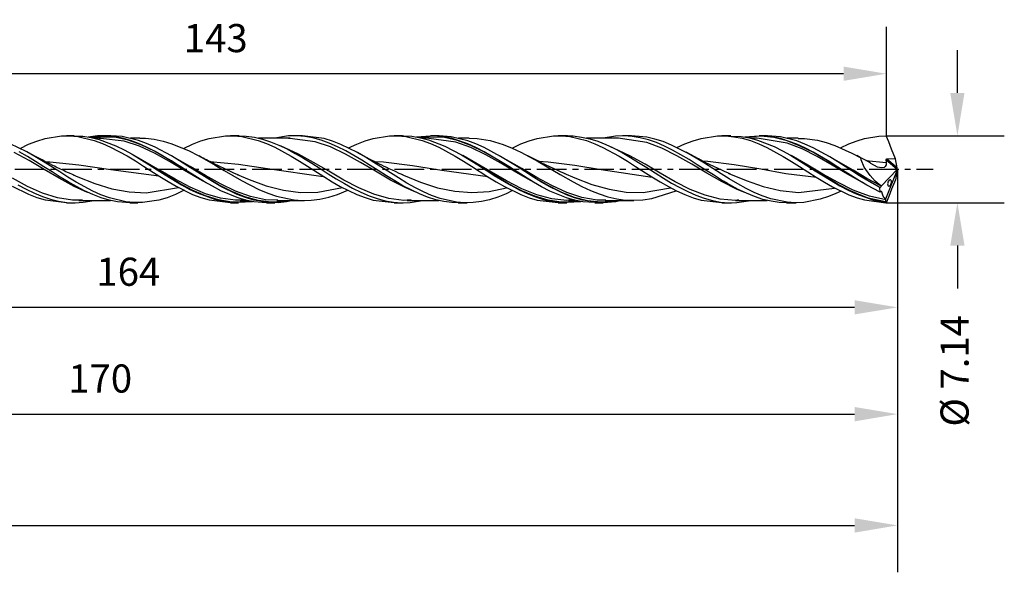
# Model space of a CAD drawing. Extents: x -45 to 181, y -43 to 28.
# Drawn here: x 76 to 181, y -43 to 16 of the extents above; entities that cross this region are included whole.
import ezdxf

# ---------------------------------------------------------------- set-up
doc = ezdxf.new("R2010")
doc.units = 0
doc.header["$MEASUREMENT"] = 0
doc.linetypes.add('CENTER', pattern=[5.059896, 3.162435, -0.632487, 0.632487, -0.632487])
doc.layers.get('DEFPOINTS').update_dxf_attribs({"linetype": 'CONTINUOUS'})
for name, color, linetype in [('1', 4, 'CONTINUOUS'), ('2', 7, 'CONTINUOUS'), ('SK2', 7, 'CONTINUOUS'), ('SK4', 2, 'CENTER')]:
    doc.layers.add(name, color=color, linetype=linetype)
doc.styles.add('SANDVIK_STYLE', font='simplex.shx', dxfattribs={"height": 3})
doc.dimstyles.new('SANDVIK_DIM', dxfattribs={"dimscale": 0, "dimtxt": 4.5, "dimasz": 4.57, "dimexe": 5, "dimexo": 0, "dimgap": 2.3, "dimtad": 1, "dimdsep": 46, "dimtxsty": 'SANDVIK_STYLE', "dimcen": 0.09, "dimclrd": 256, "dimclre": 256, "dimclrt": 256, "dimadec": 0, "dimazin": 0, "dimtfac": 1, "dimtofl": 0, "dimtmove": 2, "dimatfit": 3, "dimfxl": 1, "dimtolj": 1, "dimtzin": 0, "dimarcsym": 0})

# ---------------------------------------------------------------- blocks, each defined once
blk = doc.blocks.new('*D4')
at = {"layer": '2', "lineweight": -2}
for p, q in [((176.39, 8.14), (176.39, 12.71)), ((168.8, 3.57), (181.39, 3.57)), ((168.81, -3.57), (181.39, -3.57)), ((176.39, -8.14), (176.39, -12.71))]:
    blk.add_line(p, q, dxfattribs=at)
at = {"layer": '2'}
for points in [[(175.63, 8.14), (177.15, 8.14), (176.39, 3.57)], [(175.63, -8.14), (177.15, -8.14), (176.39, -3.57)]]:
    blk.add_solid(points, dxfattribs=at)
at = {"layer": 'DEFPOINTS', "color": 0}
for p in [(168.8, 3.57), (176.39, 3.57), (168.81, -3.57)]:
    blk.add_point(p, dxfattribs=at)
at = {"layer": '2', "insert": (176.09, -21.5), "char_height": 3, "attachment_point": 5, "rotation": 90, "style": 'SANDVIK_STYLE'}
blk.add_mtext('\\A1;%%C 7.14 ', dxfattribs=at)
blk = doc.blocks.new('*D7')
at = {"layer": '2', "lineweight": -2}
for p, q in [((170, 0), (170, -31.12)), ((0, -4), (0, -31.12)), ((4.57, -26.12), (165.43, -26.12))]:
    blk.add_line(p, q, dxfattribs=at)
at = {"layer": '2'}
for points in [[(4.57, -25.36), (4.57, -26.89), (0, -26.12)], [(165.43, -25.36), (165.43, -26.89), (170, -26.12)]]:
    blk.add_solid(points, dxfattribs=at)
at = {"layer": 'DEFPOINTS', "color": 0}
for p in [(170, 0), (0, -4), (170, -26.12)]:
    blk.add_point(p, dxfattribs=at)
at = {"layer": '2', "insert": (85, -22.32), "char_height": 3, "attachment_point": 5, "style": 'SANDVIK_STYLE'}
blk.add_mtext('\\A1;170 ', dxfattribs=at)
blk = doc.blocks.new('*D8')
at = {"layer": 'DEFPOINTS', "color": 0}
for p in [(170, -0.02), (-36, -3.5), (170, -37.99)]:
    blk.add_point(p, dxfattribs=at)
at = {"layer": 'SK2', "lineweight": -2}
for p, q in [((170, -0.02), (170, -42.99)), ((-36, -3.5), (-36, -42.99)), ((-31.43, -37.99), (165.43, -37.99))]:
    blk.add_line(p, q, dxfattribs=at)
at = {"layer": 'SK2'}
for points in [[(-31.43, -37.23), (-31.43, -38.76), (-36, -37.99)], [(165.43, -37.23), (165.43, -38.76), (170, -37.99)]]:
    blk.add_solid(points, dxfattribs=at)
at = {"layer": 'SK2', "insert": (67, -34.19), "char_height": 3, "attachment_point": 5, "style": 'SANDVIK_STYLE'}
blk.add_mtext('\\A1;206 ', dxfattribs=at)
blk = doc.blocks.new('*D9')
at = {"layer": '2', "lineweight": -2}
for p, q in [((6, 3.57), (6, -19.73)), ((170, 0), (170, -19.73)), ((165.43, -14.73), (10.57, -14.73))]:
    blk.add_line(p, q, dxfattribs=at)
at = {"layer": '2'}
for points in [[(10.57, -13.97), (10.57, -15.49), (6, -14.73)], [(165.43, -13.97), (165.43, -15.49), (170, -14.73)]]:
    blk.add_solid(points, dxfattribs=at)
at = {"layer": 'DEFPOINTS', "color": 0}
for p in [(6, 3.57), (170, 0), (6, -14.73)]:
    blk.add_point(p, dxfattribs=at)
at = {"layer": '2', "insert": (88, -10.93), "char_height": 3, "attachment_point": 5, "style": 'SANDVIK_STYLE'}
blk.add_mtext('\\A1;164 ', dxfattribs=at)
blk = doc.blocks.new('*D10')
at = {"layer": 'DEFPOINTS', "color": 0}
for p in [(25.82, 10.19), (25.82, 4.31), (168.82, 3.59)]:
    blk.add_point(p, dxfattribs=at)
at = {"layer": 'SK2', "lineweight": -2}
for p, q in [((25.82, 4.31), (25.82, 15.19)), ((168.82, 3.59), (168.82, 15.19)), ((164.25, 10.19), (30.39, 10.19))]:
    blk.add_line(p, q, dxfattribs=at)
at = {"layer": 'SK2'}
for points in [[(30.39, 10.95), (30.39, 9.43), (25.82, 10.19)], [(164.25, 10.95), (164.25, 9.43), (168.82, 10.19)]]:
    blk.add_solid(points, dxfattribs=at)
at = {"layer": 'SK2', "insert": (97.32, 13.99), "char_height": 3, "attachment_point": 5, "style": 'SANDVIK_STYLE'}
blk.add_mtext('\\A1;143 ', dxfattribs=at)

msp = doc.modelspace()

# ---------------------------------------------------------------- linework, layer by layer
at = {"layer": '1'}
for p, q in [((78.26, 3.013), (79.119, 3.272)), ((79.119, 3.272), (80.868, 3.555)), ((80.868, 3.555), (81.758, 3.565)), ((82.242, 3.572), (81.413, 3.572)), ((81.758, 3.565), (82.617, 3.489)), ((82.245, 3.528), (83.154, 3.524)), ((82.617, 3.489), (84.365, 3.08)), ((83.154, 3.524), (84.047, 3.386)), ((84.714, 3.556), (83.727, 3.436)), ((86.567, 3.423), (83.887, 3.409)), ((84.047, 3.386), (84.909, 3.17)), ((85.042, 3.322), (84.303, 3.322)), ((85.581, 3.565), (84.714, 3.556)), ((85.043, 3.288), (84.865, 3.291)), ((84.909, 3.17), (86.663, 2.505)), ((87.571, 2.985), (85.043, 3.288)), ((86.131, 3.572), (85.242, 3.572)), ((86.443, 3.489), (85.581, 3.565)), ((87.336, 3.489), (86.133, 3.562)), ((87.336, 3.323), (86.443, 3.489)), ((87.972, 3.107), (86.567, 3.423)), ((89.09, 3.08), (87.336, 3.489)), ((88.223, 3.073), (87.336, 3.323)), ((89.23, 3.322), (88.227, 3.322)), ((89.228, 3.312), (89.83, 3.303)), ((89.83, 3.303), (90.764, 3.198)), ((90.764, 3.198), (91.711, 3)), ((95.749, 3.02), (96.608, 3.278)), ((96.608, 3.278), (98.357, 3.556)), ((98.357, 3.556), (99.247, 3.564)), ((99.809, 3.572), (98.881, 3.572)), ((99.247, 3.564), (100.106, 3.486)), ((99.81, 3.568), (100.582, 3.538)), ((100.106, 3.486), (101.854, 3.073)), ((100.582, 3.538), (101.449, 3.418)), ((101.449, 3.418), (102.306, 3.219)), ((105.242, 3.322), (101.864, 3.322)), ((102.306, 3.219), (103.168, 2.942)), ((105.089, 3.552), (103.616, 3.322)), ((105.224, 3.293), (105.068, 3.297)), ((105.074, 3.315), (105.158, 3.318)), ((105.97, 3.567), (105.089, 3.552)), ((105.158, 3.318), (105.242, 3.322)), ((107.937, 2.941), (105.224, 3.293)), ((106.565, 3.572), (105.675, 3.572)), ((106.833, 3.495), (105.97, 3.567)), ((108.895, 3.266), (106.569, 3.561)), ((107.689, 3.341), (106.833, 3.495)), ((108.557, 3.105), (107.689, 3.341)), ((109.761, 3.003), (108.895, 3.266)), ((113.238, 3.028), (114.097, 3.283)), ((114.097, 3.283), (115.846, 3.557)), ((115.846, 3.557), (116.736, 3.563)), ((117.242, 3.572), (116.349, 3.572)), ((116.736, 3.563), (117.595, 3.483)), ((117.242, 3.567), (117.357, 3.571)), ((117.357, 3.571), (118.244, 3.514)), ((117.595, 3.483), (119.344, 3.066)), ((118.244, 3.514), (119.137, 3.367)), ((120.671, 3.561), (118.725, 3.433)), ((121.698, 3.402), (118.899, 3.419)), ((119.137, 3.367), (119.998, 3.144)), ((120.042, 3.322), (119.311, 3.322)), ((122.903, 2.893), (120.042, 3.299)), ((121.131, 3.572), (120.242, 3.572)), ((121.533, 3.477), (120.671, 3.561)), ((122.426, 3.476), (121.132, 3.561)), ((122.426, 3.301), (121.533, 3.477)), ((123.103, 3.068), (121.698, 3.402)), ((124.18, 3.05), (122.426, 3.476)), ((124.18, 2.716), (122.426, 3.301)), ((124.329, 3.322), (123.209, 3.322)), ((124.327, 3.319), (125.2, 3.282)), ((125.2, 3.282), (126.587, 3.054)), ((130.727, 3.035), (131.586, 3.288)), ((131.586, 3.288), (133.335, 3.559)), ((133.335, 3.559), (134.225, 3.562)), ((134.809, 3.572), (133.816, 3.572)), ((134.225, 3.562), (135.084, 3.48)), ((134.808, 3.563), (135.436, 3.549)), ((135.084, 3.48), (136.833, 3.059)), ((135.436, 3.549), (136.329, 3.44)), ((136.329, 3.44), (137.191, 3.25)), ((140.242, 3.322), (136.865, 3.322)), ((137.191, 3.25), (138.059, 2.981)), ((139.95, 3.542), (138.623, 3.322)), ((140.811, 3.571), (139.95, 3.542)), ((143.269, 2.844), (140.223, 3.309)), ((141.66, 3.572), (140.675, 3.572)), ((141.699, 3.512), (140.811, 3.571)), ((143.278, 3.423), (141.661, 3.565)), ((142.58, 3.365), (141.699, 3.512)), ((143.442, 3.14), (142.58, 3.365)), ((144.15, 3.223), (143.278, 3.423)), ((145.015, 2.946), (144.15, 3.223)), ((148.217, 3.042), (149.076, 3.294)), ((149.076, 3.294), (150.824, 3.56)), ((150.824, 3.56), (151.714, 3.561)), ((152.242, 3.572), (151.284, 3.572)), ((151.714, 3.561), (152.573, 3.477)), ((152.241, 3.53), (153.333, 3.504)), ((152.573, 3.477), (153.439, 3.307)), ((153.333, 3.504), (154.226, 3.348)), ((153.439, 3.307), (154.322, 3.052)), ((155.76, 3.557), (153.736, 3.433)), ((155.423, 3.52), (153.902, 3.413)), ((154.226, 3.348), (155.088, 3.116)), ((155.042, 3.322), (154.322, 3.322)), ((155.022, 3.322), (154.865, 3.308)), ((155.04, 3.32), (155.022, 3.322)), ((158.234, 2.791), (155.04, 3.32)), ((156.131, 3.572), (155.242, 3.572)), ((156.828, 3.38), (155.423, 3.52)), ((156.622, 3.463), (155.76, 3.557)), ((157.515, 3.462), (156.131, 3.562)), ((157.515, 3.279), (156.622, 3.463)), ((158.233, 3.026), (156.828, 3.38)), ((159.269, 3.02), (157.515, 3.462)), ((159.269, 2.678), (157.515, 3.279)), ((159.429, 3.322), (158.195, 3.322)), ((159.426, 3.296), (160.078, 3.299)), ((160.078, 3.299), (161.465, 3.104)), ((165.706, 3.049), (166.472, 3.276)), ((166.472, 3.276), (168.025, 3.541)), ((168.025, 3.541), (168.812, 3.572)), ((168.804, 3.572), (168.752, 3.572)), ((168.812, 3.572), (168.804, 3.572)), ((169.064, 2.923), (168.812, 3.572)), ((77.167, 1.869), (75.405, 2.722)), ((76.453, 2.215), (77.37, 2.668)), ((77.37, 2.668), (78.26, 3.013)), ((84.365, 3.08), (85.255, 2.753)), ((85.255, 2.753), (86.114, 2.369)), ((86.114, 2.369), (87.863, 1.426)), ((86.663, 2.505), (87.556, 2.066)), ((89.177, 2.448), (87.571, 2.985)), ((89.377, 2.595), (87.972, 3.107)), ((89.09, 2.753), (88.223, 3.073)), ((89.952, 2.764), (89.09, 3.08)), ((89.952, 2.369), (89.09, 2.753)), ((90.783, 1.708), (89.177, 2.448)), ((90.783, 1.919), (89.377, 2.595)), ((90.845, 2.367), (89.952, 2.764)), ((90.845, 1.912), (89.952, 2.369)), ((92.599, 1.423), (90.845, 2.367)), ((91.711, 3), (92.627, 2.726)), ((92.627, 2.726), (94.484, 1.958)), ((93.892, 2.2), (94.859, 2.677)), ((94.859, 2.677), (95.749, 3.02)), ((101.854, 3.073), (102.745, 2.744)), ((102.745, 2.744), (103.604, 2.359)), ((103.168, 2.942), (104.049, 2.586)), ((103.604, 2.359), (105.352, 1.414)), ((104.049, 2.586), (104.937, 2.163)), ((106.149, 1.623), (104.215, 2.495)), ((104.937, 2.163), (105.798, 1.699)), ((109.543, 2.38), (107.937, 2.941)), ((109.418, 2.795), (108.557, 3.105)), ((110.306, 2.407), (109.418, 2.795)), ((111.149, 1.623), (109.543, 2.38)), ((110.658, 2.655), (109.761, 3.003)), ((111.187, 1.962), (110.306, 2.407)), ((112.421, 1.782), (110.658, 2.655)), ((111.465, 2.281), (112.348, 2.687)), ((112.348, 2.687), (113.238, 3.028)), ((119.344, 3.066), (120.234, 2.735)), ((119.998, 3.144), (121.753, 2.464)), ((120.234, 2.735), (121.093, 2.349)), ((121.093, 2.349), (122.841, 1.401)), ((121.753, 2.464), (122.646, 2.019)), ((124.509, 2.31), (122.903, 2.893)), ((124.508, 2.539), (123.103, 3.068)), ((125.041, 2.727), (124.18, 3.05)), ((125.041, 2.326), (124.18, 2.716)), ((125.913, 1.849), (124.508, 2.539)), ((126.115, 1.536), (124.509, 2.31)), ((125.934, 2.324), (125.041, 2.727)), ((125.935, 1.864), (125.041, 2.326)), ((127.689, 1.37), (125.934, 2.324)), ((126.587, 3.054), (127.974, 2.64)), ((127.974, 2.64), (128.921, 2.261)), ((128.91, 2.241), (129.837, 2.696)), ((128.921, 2.261), (129.838, 1.834)), ((129.837, 2.696), (130.727, 3.035)), ((136.833, 3.059), (137.723, 2.726)), ((137.723, 2.726), (138.582, 2.339)), ((138.059, 2.981), (138.915, 2.645)), ((138.582, 2.339), (140.331, 1.388)), ((138.915, 2.645), (139.778, 2.243)), ((141.48, 1.448), (139.192, 2.495)), ((139.778, 2.243), (140.659, 1.777)), ((144.874, 2.238), (143.269, 2.844)), ((144.299, 2.843), (143.442, 3.14)), ((145.166, 2.473), (144.299, 2.843)), ((146.48, 1.448), (144.874, 2.238)), ((145.913, 2.586), (145.015, 2.946)), ((146.028, 2.046), (145.166, 2.473)), ((147.675, 1.693), (145.913, 2.586)), ((146.479, 2.318), (147.327, 2.705)), ((147.327, 2.705), (148.217, 3.042)), ((154.322, 3.052), (155.213, 2.717)), ((155.088, 3.116), (156.842, 2.422)), ((155.213, 2.717), (156.071, 2.328)), ((156.071, 2.328), (157.82, 1.376)), ((156.842, 2.422), (157.735, 1.972)), ((159.639, 2.481), (158.233, 3.026)), ((159.84, 2.164), (158.234, 2.791)), ((160.131, 2.69), (159.269, 3.02)), ((160.131, 2.282), (159.269, 2.678)), ((161.044, 1.778), (159.639, 2.481)), ((161.446, 1.358), (159.84, 2.164)), ((161.022, 2.281), (160.131, 2.69)), ((161.022, 1.815), (160.131, 2.282)), ((162.773, 1.319), (161.022, 2.281)), ((161.465, 3.104), (162.412, 2.859)), ((162.412, 2.859), (163.316, 2.549)), ((163.316, 2.549), (165.147, 1.729)), ((163.911, 2.273), (164.816, 2.714)), ((164.816, 2.714), (165.706, 3.049)), ((169.375, 2.133), (169.064, 2.923)), ((169.776, 1.121), (169.375, 2.133)), ((77.424, 0.923), (75.818, 1.792)), ((77.246, 1.362), (76.378, 1.858)), ((78.033, 1.377), (77.167, 1.869)), ((78.108, 0.837), (77.246, 1.362)), ((77.713, 1.57), (77.339, 1.776)), ((78.088, 1.367), (77.713, 1.57)), ((78.93, 0.832), (78.033, 1.377)), ((78.443, 1.178), (78.088, 1.367)), ((78.799, 0.992), (78.443, 1.178)), ((87.556, 2.066), (88.418, 1.593)), ((87.863, 1.426), (88.753, 0.886)), ((88.418, 1.593), (90.172, 0.524)), ((91.395, -0.121), (88.636, 1.46)), ((92.188, 1.121), (90.783, 1.919)), ((92.389, 0.828), (90.783, 1.708)), ((91.731, 1.41), (90.845, 1.912)), ((92.599, 0.884), (91.731, 1.41)), ((93.593, 0.252), (92.188, 1.121)), ((94.607, 0.282), (92.521, 1.46)), ((93.461, 0.901), (92.599, 1.423)), ((94.484, 1.958), (95.431, 1.477)), ((95.431, 1.477), (96.348, 0.971)), ((95.761, 1.301), (95.54, 1.42)), ((95.983, 1.184), (95.761, 1.301)), ((96.16, 1.091), (95.983, 1.184)), ((96.337, 0.999), (96.16, 1.091)), ((105.352, 1.414), (106.243, 0.872)), ((105.798, 1.699), (106.666, 1.191)), ((107.755, 0.732), (106.149, 1.623)), ((106.413, 1.341), (106.559, 1.254)), ((106.559, 1.254), (106.583, 1.24)), ((106.583, 1.24), (106.608, 1.226)), ((106.666, 1.191), (107.552, 0.642)), ((112.755, 0.732), (111.149, 1.623)), ((112.049, 1.478), (111.187, 1.962)), ((112.906, 0.962), (112.049, 1.478)), ((112.729, 1.613), (112.385, 1.803)), ((113.286, 1.283), (112.421, 1.782)), ((113.075, 1.426), (112.729, 1.613)), ((113.396, 1.256), (113.075, 1.426)), ((114.184, 0.733), (113.286, 1.283)), ((113.717, 1.088), (113.396, 1.256)), ((113.984, 0.95), (113.717, 1.088)), ((122.646, 2.019), (123.507, 1.541)), ((122.841, 1.401), (123.732, 0.859)), ((123.507, 1.541), (125.261, 0.467)), ((126.727, -0.318), (123.646, 1.463)), ((127.319, 1.042), (125.913, 1.849)), ((127.689, 0.828), (125.935, 1.864)), ((127.721, 0.635), (126.115, 1.536)), ((129.939, 0.085), (127.493, 1.473)), ((128.55, 0.845), (127.689, 1.37)), ((129.838, 1.834), (131.694, 0.83)), ((130.735, 1.369), (130.596, 1.445)), ((130.876, 1.294), (130.735, 1.369)), ((131.305, 1.068), (130.876, 1.294)), ((131.736, 0.848), (131.305, 1.068)), ((140.331, 1.388), (141.221, 0.846)), ((140.659, 1.777), (141.546, 1.263)), ((143.086, 0.538), (141.48, 1.448)), ((141.546, 1.263), (142.408, 0.733)), ((141.563, 1.253), (141.608, 1.226)), ((146.915, 1.556), (146.028, 2.046)), ((148.086, 0.538), (146.48, 1.448)), ((147.796, 1.03), (146.915, 1.556)), ((147.919, 1.564), (147.456, 1.816)), ((148.541, 1.188), (147.675, 1.693)), ((148.385, 1.315), (147.919, 1.564)), ((148.806, 1.095), (148.385, 1.315)), ((149.438, 0.633), (148.541, 1.188)), ((149.229, 0.879), (148.806, 1.095)), ((157.735, 1.972), (158.597, 1.489)), ((157.82, 1.376), (158.71, 0.833)), ((158.597, 1.489), (160.351, 0.41)), ((160.452, 0.44), (158.655, 1.454)), ((162.773, 0.775), (161.022, 1.815)), ((162.449, 0.963), (161.044, 1.778)), ((163.052, 0.44), (161.446, 1.358)), ((165.27, -0.113), (162.476, 1.487)), ((163.634, 0.793), (162.773, 1.319)), ((165.147, 1.729), (166.079, 1.233)), ((166.028, 1.267), (165.662, 1.46)), ((166.396, 1.076), (166.028, 1.267)), ((166.132, 1.02), (166.079, 1.233)), ((166.371, 1.088), (166.079, 1.233)), ((166.727, 0.897), (166.371, 1.088)), ((168.799, 1.058), (168.783, 1.043)), ((168.823, 1.07), (168.799, 1.058)), ((168.859, 1.076), (168.823, 1.07)), ((168.994, 1.081), (168.859, 1.076)), ((169.97, 0.136), (168.859, 1.076)), ((169.776, 1.121), (168.994, 1.081)), ((169.97, 0.136), (169.776, 1.121)), ((79.03, -0.022), (77.424, 0.923)), ((78.995, 0.275), (78.108, 0.837)), ((79.104, 0.834), (78.799, 0.992)), ((80.693, -0.287), (78.93, 0.832)), ((79.876, -0.289), (78.995, 0.275)), ((79.411, 0.678), (79.104, 0.834)), ((79.187, 0.796), (79.621, 0.787)), ((79.687, 0.54), (79.411, 0.678)), ((79.621, 0.787), (82.717, 0.482)), ((79.963, 0.404), (79.687, 0.54)), ((80.132, 0.321), (79.963, 0.404)), ((80.301, 0.239), (80.132, 0.321)), ((80.462, 0.162), (80.301, 0.239)), ((80.625, 0.084), (80.462, 0.162)), ((80.785, 0.008), (80.625, 0.084)), ((80.946, -0.067), (80.785, 0.008)), ((82.717, 0.482), (86.123, -0.024)), ((88.753, 0.886), (89.612, 0.343)), ((89.612, 0.343), (91.361, -0.774)), ((90.172, 0.524), (91.065, -0.047)), ((90.99, 0.002), (90.947, 0.029)), ((93.404, -1.477), (90.99, 0.002)), ((93.995, -0.121), (92.389, 0.828)), ((93.461, 0.34), (92.599, 0.884)), ((94.354, 0.337), (93.461, 0.901)), ((94.354, -0.232), (93.461, 0.34)), ((93.99, 0.002), (93.593, 0.252)), ((96.108, -0.781), (94.354, 0.337)), ((96.213, -0.671), (94.607, 0.282)), ((97.619, -1.662), (94.881, 0.001)), ((96.512, 0.908), (96.337, 0.999)), ((96.348, 0.971), (97.272, 0.435)), ((96.688, 0.819), (96.512, 0.908)), ((96.678, 0.825), (99.744, 0.55)), ((96.867, 0.728), (96.688, 0.819)), ((97.046, 0.638), (96.867, 0.728)), ((97.29, 0.516), (97.046, 0.638)), ((97.272, 0.435), (98.205, -0.119)), ((97.533, 0.397), (97.29, 0.516)), ((97.839, 0.248), (97.533, 0.397)), ((98.146, 0.102), (97.839, 0.248)), ((98.519, -0.073), (98.146, 0.102)), ((99.744, 0.55), (102.84, 0.088)), ((102.84, 0.088), (108.789, -0.755)), ((106.243, 0.872), (107.101, 0.329)), ((107.101, 0.329), (108.85, -0.787)), ((107.552, 0.642), (108.445, 0.073)), ((109.361, -0.22), (107.755, 0.732)), ((108.445, 0.073), (109.307, -0.478)), ((114.361, -0.22), (112.755, 0.732)), ((113.774, 0.417), (112.906, 0.962)), ((114.635, -0.135), (113.774, 0.417)), ((114.252, 0.813), (113.984, 0.95)), ((114.152, 0.836), (115.22, 0.788)), ((115.946, -0.388), (114.184, 0.733)), ((114.509, 0.683), (114.252, 0.813)), ((114.766, 0.555), (114.509, 0.683)), ((115.023, 0.429), (114.766, 0.555)), ((115.28, 0.304), (115.023, 0.429)), ((115.22, 0.788), (118.314, 0.407)), ((115.548, 0.176), (115.28, 0.304)), ((115.818, 0.049), (115.548, 0.176)), ((116.148, -0.105), (115.818, 0.049)), ((118.314, 0.407), (121.41, -0.104)), ((123.732, 0.859), (124.591, 0.316)), ((124.591, 0.316), (126.339, -0.8)), ((125.261, 0.467), (126.155, -0.104)), ((128.534, -1.552), (125.916, 0.049)), ((128.724, 0.17), (127.319, 1.042)), ((128.55, 0.283), (127.689, 0.828)), ((129.327, -0.318), (127.721, 0.635)), ((129.443, 0.28), (128.55, 0.845)), ((129.444, -0.289), (128.55, 0.283)), ((128.991, 0.001), (128.724, 0.17)), ((131.198, -0.836), (129.443, 0.28)), ((131.345, -0.915), (129.88, 0)), ((131.545, -0.863), (129.939, 0.085)), ((131.68, 0.864), (132.756, 0.806)), ((131.694, 0.83), (132.641, 0.275)), ((132.099, 0.666), (131.736, 0.848)), ((132.462, 0.486), (132.099, 0.666)), ((132.622, 0.408), (132.462, 0.486)), ((132.782, 0.331), (132.622, 0.408)), ((132.641, 0.275), (134.028, -0.547)), ((132.756, 0.806), (135.591, 0.444)), ((132.935, 0.257), (132.782, 0.331)), ((133.088, 0.185), (132.935, 0.257)), ((133.241, 0.112), (133.088, 0.185)), ((133.394, 0.04), (133.241, 0.112)), ((133.555, -0.034), (133.394, 0.04)), ((135.591, 0.444), (138.428, -0.035)), ((141.221, 0.846), (142.08, 0.302)), ((142.08, 0.302), (143.828, -0.814)), ((142.408, 0.733), (143.275, 0.182)), ((144.692, -0.417), (143.086, 0.538)), ((143.275, 0.182), (144.162, -0.386)), ((148.659, 0.49), (147.796, 1.03)), ((149.692, -0.417), (148.086, 0.538)), ((149.515, -0.058), (148.659, 0.49)), ((149.153, 0.899), (149.771, 0.873)), ((149.587, 0.699), (149.229, 0.879)), ((150.329, 0.067), (149.438, 0.633)), ((149.946, 0.522), (149.587, 0.699)), ((149.771, 0.873), (152.606, 0.525)), ((150.106, 0.443), (149.946, 0.522)), ((150.267, 0.366), (150.106, 0.443)), ((150.421, 0.292), (150.267, 0.366)), ((151.201, -0.489), (150.329, 0.067)), ((150.574, 0.219), (150.421, 0.292)), ((150.727, 0.146), (150.574, 0.219)), ((150.88, 0.075), (150.727, 0.146)), ((151.04, 0.001), (150.88, 0.075)), ((151.2, -0.073), (151.04, 0.001)), ((152.606, 0.525), (155.442, 0.039)), ((155.442, 0.039), (158.115, -0.436)), ((158.71, 0.833), (159.569, 0.289)), ((159.569, 0.289), (160.434, -0.267)), ((160.351, 0.41), (161.244, -0.162)), ((162.058, -0.514), (160.452, 0.44)), ((163.665, -1.626), (160.936, 0.036)), ((163.854, 0.087), (162.449, 0.963)), ((163.634, 0.23), (162.773, 0.775)), ((164.658, -0.514), (163.052, 0.44)), ((164.418, 0.296), (163.634, 0.793)), ((164.418, -0.273), (163.634, 0.23)), ((163.99, 0.002), (163.854, 0.087)), ((165.965, -0.691), (164.418, 0.296)), ((166.466, 0.225), (166.132, 1.02)), ((167.079, -0.668), (166.466, 0.225)), ((166.635, 0.932), (168.807, 0.724)), ((167.081, 0.681), (166.727, 0.897)), ((167.168, 0.62), (167.081, 0.681)), ((167.857, 0.237), (167.168, 0.62)), ((168.308, 0.138), (167.857, 0.237)), ((168.566, 0.186), (168.308, 0.138)), ((168.705, 0.294), (168.566, 0.186)), ((168.793, 0.484), (168.705, 0.294)), ((170, 0.017), (168.735, -3.174)), ((168.773, 1.024), (168.77, 1.003)), ((168.77, 1.003), (168.771, 0.993)), ((169.975, -0.025), (168.771, 0.993)), ((168.771, 0.993), (168.807, 0.724)), ((168.783, 1.043), (168.773, 1.024)), ((168.807, 0.724), (168.793, 0.484)), ((169.999, 0.023), (169.97, 0.136)), ((169.975, -0.025), (169.999, 0.023)), ((169.999, 0.023), (170, 0.017)), ((170, 0.017), (170, -0.017)), ((77.242, -1.83), (75.636, -0.966)), ((80.636, -0.966), (79.03, -0.022)), ((80.738, -0.834), (79.876, -0.289)), ((82.242, -1.83), (80.636, -0.966)), ((81.558, -0.833), (80.693, -0.287)), ((81.595, -1.357), (80.738, -0.834)), ((81.114, -0.145), (80.946, -0.067)), ((81.283, -0.223), (81.114, -0.145)), ((81.513, -0.328), (81.283, -0.223)), ((81.743, -0.431), (81.513, -0.328)), ((82.456, -1.378), (81.558, -0.833)), ((82.046, -0.565), (81.743, -0.431)), ((82.349, -0.697), (82.046, -0.565)), ((82.104, -0.586), (82.605, -0.807)), ((82.605, -0.807), (84.433, -1.528)), ((86.123, -0.024), (91.253, -0.69)), ((91.065, -0.047), (91.927, -0.596)), ((91.361, -0.774), (92.251, -1.32)), ((93.001, -1.06), (91.395, -0.121)), ((91.927, -0.596), (93.681, -1.658)), ((95.601, -1.06), (93.995, -0.121)), ((96.108, -1.325), (94.354, -0.232)), ((96.97, -1.308), (96.108, -0.781)), ((97.819, -1.568), (96.213, -0.671)), ((98.205, -0.119), (99.152, -0.677)), ((98.893, -0.245), (98.519, -0.073)), ((99.335, -0.444), (98.893, -0.245)), ((99.152, -0.677), (100.069, -1.2)), ((99.778, -0.638), (99.335, -0.444)), ((99.597, -0.552), (100.882, -1.1)), ((108.85, -0.787), (109.74, -1.332)), ((109.307, -0.478), (110.175, -1.021)), ((110.967, -1.153), (109.361, -0.22)), ((110.175, -1.021), (111.031, -1.534)), ((115.967, -1.153), (114.361, -0.22)), ((115.528, -0.703), (114.635, -0.135)), ((116.415, -1.249), (115.528, -0.703)), ((116.812, -0.931), (115.946, -0.388)), ((116.479, -0.256), (116.148, -0.105)), ((116.878, -0.435), (116.479, -0.256)), ((117.709, -1.471), (116.812, -0.931)), ((117.277, -0.61), (116.878, -0.435)), ((117.04, -0.504), (117.326, -0.63)), ((117.326, -0.63), (119.153, -1.371)), ((121.41, -0.104), (126.337, -0.783)), ((126.155, -0.104), (127.016, -0.653)), ((126.339, -0.8), (127.23, -1.345)), ((128.333, -1.245), (126.727, -0.318)), ((127.016, -0.653), (128.77, -1.709)), ((130.933, -1.245), (129.327, -0.318)), ((131.198, -1.378), (129.444, -0.289)), ((132.059, -1.362), (131.198, -0.836)), ((132.75, -1.735), (131.345, -0.915)), ((133.151, -1.739), (131.545, -0.863)), ((133.716, -0.109), (133.555, -0.034)), ((133.933, -0.207), (133.716, -0.109)), ((134.149, -0.305), (133.933, -0.207)), ((134.028, -0.547), (135.416, -1.336)), ((134.431, -0.43), (134.149, -0.305)), ((134.713, -0.553), (134.431, -0.43)), ((134.449, -0.432), (135.594, -0.927)), ((135.594, -0.927), (137.42, -1.618)), ((138.428, -0.035), (143.842, -0.83)), ((143.828, -0.814), (144.719, -1.358)), ((144.162, -0.386), (145.055, -0.947)), ((146.298, -1.336), (144.692, -0.417)), ((145.055, -0.947), (145.916, -1.467)), ((150.383, -0.611), (149.515, -0.058)), ((151.298, -1.336), (149.692, -0.417)), ((151.245, -1.146), (150.383, -0.611)), ((151.414, -0.171), (151.2, -0.073)), ((152.066, -1.029), (151.201, -0.489)), ((151.629, -0.268), (151.414, -0.171)), ((151.908, -0.392), (151.629, -0.268)), ((152.188, -0.514), (151.908, -0.392)), ((151.937, -0.404), (152.031, -0.446)), ((152.031, -0.446), (153.857, -1.205)), ((152.964, -1.563), (152.066, -1.029)), ((158.115, -0.436), (161.373, -0.859)), ((160.434, -0.267), (161.318, -0.827)), ((161.244, -0.162), (162.106, -0.709)), ((161.318, -0.827), (162.208, -1.371)), ((163.664, -1.426), (162.058, -0.514)), ((162.106, -0.709), (163.86, -1.759)), ((165.965, -1.239), (164.418, -0.273)), ((166.264, -1.426), (164.658, -0.514)), ((166.606, -1.073), (164.88, 0)), ((166.749, -0.98), (165.27, -0.113)), ((166.728, -1.163), (165.965, -0.691)), ((168.228, -1.778), (166.749, -0.98)), ((167.633, -1.261), (167.079, -0.668)), ((168.246, -1.793), (169.975, -0.025)), ((169.97, -0.136), (169.776, -1.121)), ((169.999, -0.023), (169.97, -0.136)), ((169.999, -0.023), (170, -0.017)), ((75.621, -1.803), (77.37, -2.668)), ((76.23, -1.648), (77.123, -2.133)), ((78.848, -2.543), (77.242, -1.83)), ((81.399, -1.239), (81.376, -1.226)), ((81.422, -1.253), (81.399, -1.239)), ((82.463, -1.853), (81.595, -1.357)), ((83.663, -2.461), (82.242, -1.83)), ((84.218, -2.332), (82.456, -1.378)), ((83.324, -2.301), (82.463, -1.853)), ((84.433, -1.528), (86.26, -2.086)), ((86.26, -2.086), (88.088, -2.422)), ((89.916, -2.503), (93.359, -1.937)), ((92.251, -1.32), (93.11, -1.815)), ((94.607, -1.911), (93.001, -1.06)), ((93.11, -1.815), (94.859, -2.677)), ((94.809, -2.229), (93.404, -1.477)), ((93.681, -1.658), (94.574, -2.142)), ((96.213, -2.605), (94.607, -1.911)), ((96.454, -1.512), (95.601, -1.06)), ((96.97, -1.82), (96.108, -1.325)), ((97.863, -1.822), (96.97, -1.308)), ((97.863, -2.287), (96.97, -1.82)), ((99.024, -2.385), (97.619, -1.662)), ((99.425, -2.336), (97.819, -1.568)), ((99.617, -2.684), (97.863, -1.822)), ((100.069, -1.2), (101.926, -2.145)), ((100.882, -1.1), (102.709, -1.763)), ((102.709, -1.763), (104.536, -2.239)), ((108.191, -2.453), (110.839, -1.939)), ((109.74, -1.332), (110.599, -1.826)), ((110.599, -1.826), (111.464, -2.28)), ((112.573, -1.991), (110.967, -1.153)), ((111.031, -1.534), (111.894, -2.013)), ((111.894, -2.013), (112.775, -2.452)), ((114.179, -2.665), (112.573, -1.991)), ((117.573, -1.991), (115.967, -1.153)), ((116.622, -1.373), (116.376, -1.226)), ((117.282, -1.753), (116.415, -1.249)), ((118.144, -2.211), (117.282, -1.753)), ((118.657, -2.446), (117.573, -1.991)), ((118.6, -1.969), (117.709, -1.471)), ((119.472, -2.409), (118.6, -1.969)), ((119.153, -1.371), (120.98, -1.967)), ((120.98, -1.967), (122.807, -2.354)), ((126.461, -2.365), (128.324, -1.977)), ((127.23, -1.345), (128.088, -1.838)), ((128.088, -1.838), (129.837, -2.696)), ((129.939, -2.07), (128.333, -1.245)), ((129.939, -2.292), (128.534, -1.552)), ((128.77, -1.709), (129.664, -2.187)), ((131.545, -2.723), (129.939, -2.07)), ((131.443, -1.507), (130.933, -1.245)), ((132.059, -1.869), (131.198, -1.378)), ((132.952, -1.871), (132.059, -1.362)), ((132.952, -2.331), (132.059, -1.869)), ((134.155, -2.445), (132.75, -1.735)), ((134.707, -2.722), (132.952, -1.871)), ((134.757, -2.472), (133.151, -1.739)), ((135.416, -1.336), (136.363, -1.83)), ((136.363, -1.83), (137.28, -2.258)), ((137.42, -1.618), (139.247, -2.137)), ((142.9, -2.466), (145.81, -1.967)), ((144.719, -1.358), (145.578, -1.85)), ((145.578, -1.85), (146.443, -2.301)), ((145.916, -1.467), (146.784, -1.954)), ((147.904, -2.146), (146.298, -1.336)), ((146.784, -1.954), (147.64, -2.389)), ((152.138, -1.671), (151.245, -1.146)), ((152.904, -2.146), (151.298, -1.336)), ((151.4, -1.239), (151.376, -1.226)), ((151.423, -1.253), (151.4, -1.239)), ((151.895, -1.531), (151.47, -1.282)), ((153.024, -2.151), (152.138, -1.671)), ((153.854, -2.053), (152.964, -1.563)), ((154.726, -2.483), (153.854, -2.053)), ((153.857, -1.205), (155.683, -1.836)), ((155.683, -1.836), (157.509, -2.273)), ((159.441, -2.473), (163.303, -2.007)), ((162.208, -1.371), (163.067, -1.862)), ((163.067, -1.862), (164.816, -2.714)), ((165.27, -2.22), (163.664, -1.426)), ((165.07, -2.354), (163.665, -1.626)), ((163.86, -1.759), (164.753, -2.233)), ((166.728, -1.685), (165.965, -1.239)), ((166.435, -1.511), (166.264, -1.426)), ((168.142, -1.946), (166.606, -1.073)), ((168.115, -1.959), (166.728, -1.163)), ((168.166, -2.433), (166.728, -1.685)), ((168.228, -1.778), (167.633, -1.261)), ((168.118, -1.958), (168.115, -1.959)), ((168.166, -2.433), (168.115, -1.959)), ((168.142, -1.946), (168.118, -1.958)), ((168.187, -1.914), (168.142, -1.946)), ((168.218, -1.876), (168.187, -1.914)), ((168.233, -1.847), (168.218, -1.876)), ((168.246, -1.793), (168.228, -1.778)), ((168.241, -1.825), (168.233, -1.847)), ((168.245, -1.806), (168.241, -1.825)), ((168.246, -1.793), (168.245, -1.806)), ((168.964, -1.475), (168.953, -1.564)), ((168.953, -1.564), (168.957, -1.644)), ((168.957, -1.644), (168.975, -1.715)), ((168.991, -1.374), (168.964, -1.475)), ((168.975, -1.715), (169.021, -1.782)), ((169.031, -1.286), (168.991, -1.374)), ((169.021, -1.782), (169.084, -1.803)), ((169.085, -1.205), (169.031, -1.286)), ((169.084, -1.803), (169.168, -1.772)), ((169.103, -1.186), (169.085, -1.205)), ((169.193, -1.127), (169.103, -1.186)), ((169.168, -1.772), (169.24, -1.7)), ((169.267, -1.129), (169.193, -1.127)), ((169.24, -1.7), (169.293, -1.614)), ((169.324, -1.184), (169.267, -1.129)), ((169.293, -1.614), (169.329, -1.524)), ((169.353, -1.265), (169.324, -1.184)), ((169.329, -1.524), (169.352, -1.427)), ((169.352, -1.427), (169.359, -1.341)), ((169.359, -1.341), (169.353, -1.265)), ((169.776, -1.121), (169.375, -2.133)), ((77.123, -2.133), (77.985, -2.549)), ((77.37, -2.668), (78.26, -3.013)), ((77.985, -2.549), (78.853, -2.906)), ((78.26, -3.013), (79.119, -3.272)), ((80.454, -3.046), (78.848, -2.543)), ((78.853, -2.906), (79.709, -3.19)), ((82.059, -3.297), (80.454, -3.046)), ((84.217, -2.708), (83.324, -2.301)), ((85.104, -3.043), (84.217, -2.708)), ((85.084, -2.722), (84.218, -2.332)), ((85.981, -3.057), (85.084, -2.722)), ((85.971, -3.296), (85.104, -3.043)), ((87.743, -3.479), (85.981, -3.057)), ((88.088, -2.422), (89.916, -2.503)), ((92.134, -3.03), (91.269, -3.286)), ((93.031, -2.689), (92.134, -3.03)), ((93.962, -2.233), (93.031, -2.689)), ((94.574, -2.142), (95.436, -2.557)), ((96.214, -2.839), (94.809, -2.229)), ((94.859, -2.677), (95.749, -3.02)), ((95.436, -2.557), (97.19, -3.204)), ((95.749, -3.02), (96.608, -3.278)), ((97.819, -3.084), (96.213, -2.605)), ((97.619, -3.269), (96.214, -2.839)), ((99.425, -3.308), (97.819, -3.084)), ((99.617, -3.025), (97.863, -2.287)), ((100.43, -2.956), (99.024, -2.385)), ((101.031, -2.911), (99.425, -2.336)), ((100.479, -3.015), (99.617, -2.684)), ((100.479, -3.281), (99.617, -3.025)), ((101.835, -3.34), (100.43, -2.956)), ((101.372, -3.282), (100.479, -3.015)), ((102.637, -3.246), (101.031, -2.911)), ((101.926, -2.145), (102.873, -2.542)), ((102.873, -2.542), (103.79, -2.857)), ((103.79, -2.857), (105.647, -3.254)), ((104.536, -2.239), (106.364, -2.478)), ((106.364, -2.478), (108.191, -2.453)), ((108.434, -3.177), (109.368, -2.972)), ((109.368, -2.972), (110.315, -2.679)), ((110.315, -2.679), (111.394, -2.243)), ((111.464, -2.28), (112.348, -2.687)), ((112.348, -2.687), (113.238, -3.028)), ((112.775, -2.452), (113.662, -2.833)), ((113.238, -3.028), (114.097, -3.283)), ((113.662, -2.833), (114.524, -3.135)), ((115.785, -3.119), (114.179, -2.665)), ((114.524, -3.135), (115.391, -3.362)), ((117.391, -3.315), (115.785, -3.119)), ((119.031, -2.628), (118.144, -2.211)), ((119.912, -2.977), (119.031, -2.628)), ((120.337, -2.787), (119.472, -2.409)), ((120.775, -3.245), (119.912, -2.977)), ((121.234, -3.108), (120.337, -2.787)), ((122.997, -3.501), (121.234, -3.108)), ((122.807, -2.354), (124.634, -2.491)), ((124.634, -2.491), (126.461, -2.365)), ((127.388, -2.975), (126.522, -3.245)), ((128.285, -2.62), (127.388, -2.975)), ((128.973, -2.276), (128.285, -2.62)), ((129.664, -2.187), (130.525, -2.596)), ((129.837, -2.696), (130.727, -3.035)), ((131.345, -2.887), (129.939, -2.292)), ((130.525, -2.596), (131.393, -2.946)), ((130.727, -3.035), (131.586, -3.288)), ((132.75, -3.299), (131.345, -2.887)), ((131.393, -2.946), (132.279, -3.229)), ((133.151, -3.152), (131.545, -2.723)), ((134.707, -3.055), (132.952, -2.331)), ((135.56, -3), (134.155, -2.445)), ((135.568, -3.046), (134.707, -2.722)), ((135.568, -3.303), (134.707, -3.055)), ((136.363, -3.001), (134.757, -2.472)), ((136.966, -3.366), (135.56, -3)), ((136.461, -3.304), (135.568, -3.046)), ((137.969, -3.282), (136.363, -3.001)), ((137.28, -2.258), (138.203, -2.628)), ((138.203, -2.628), (139.137, -2.93)), ((139.137, -2.93), (140.084, -3.152)), ((139.247, -2.137), (141.073, -2.43)), ((141.073, -2.43), (142.9, -2.466)), ((142.858, -3.271), (143.805, -3.127)), ((143.805, -3.127), (146.405, -2.285)), ((146.443, -2.301), (147.327, -2.705)), ((147.327, -2.705), (148.217, -3.042)), ((147.64, -2.389), (148.503, -2.77)), ((149.51, -2.778), (147.904, -2.146)), ((148.217, -3.042), (149.076, -3.294)), ((148.503, -2.77), (149.384, -3.091)), ((149.384, -3.091), (150.271, -3.336)), ((151.116, -3.182), (149.51, -2.778)), ((153.628, -2.431), (152.904, -2.146)), ((153.892, -2.567), (153.024, -2.151)), ((154.753, -2.919), (153.892, -2.567)), ((155.592, -2.849), (154.726, -2.483)), ((155.641, -3.209), (154.753, -2.919)), ((156.489, -3.157), (155.592, -2.849)), ((157.509, -2.273), (159.441, -2.473)), ((162.639, -2.919), (161.774, -3.201)), ((163.434, -2.597), (162.639, -2.919)), ((163.987, -2.322), (163.434, -2.597)), ((164.753, -2.233), (165.615, -2.636)), ((164.816, -2.714), (165.706, -3.049)), ((166.888, -3.07), (165.07, -2.354)), ((167.019, -2.875), (165.27, -2.22)), ((165.615, -2.636), (167.369, -3.253)), ((165.706, -3.049), (166.472, -3.276)), ((168.707, -3.461), (166.888, -3.07)), ((168.769, -3.249), (167.019, -2.875)), ((168.194, -2.412), (168.166, -2.433)), ((168.248, -2.382), (168.194, -2.412)), ((168.298, -2.381), (168.248, -2.382)), ((168.326, -2.415), (168.249, -2.382)), ((168.318, -2.397), (168.298, -2.381)), ((168.326, -2.415), (168.318, -2.397)), ((168.396, -2.655), (168.326, -2.415)), ((168.484, -2.857), (168.396, -2.655)), ((168.561, -2.984), (168.484, -2.857)), ((168.645, -3.09), (168.561, -2.984)), ((168.735, -3.174), (168.645, -3.09)), ((169.064, -2.923), (168.812, -3.572)), ((169.375, -2.133), (169.064, -2.923)), ((79.119, -3.272), (81.416, -3.561)), ((79.709, -3.19), (80.572, -3.4)), ((80.572, -3.4), (81.453, -3.53)), ((81.413, -3.572), (82.309, -3.572)), ((81.453, -3.53), (82.34, -3.572)), ((82.743, -3.288), (82.059, -3.297)), ((82.34, -3.572), (83.202, -3.526)), ((82.925, -3.314), (82.742, -3.322)), ((82.742, -3.322), (86.1, -3.322)), ((83.116, -3.284), (82.743, -3.288)), ((83.108, -3.305), (82.925, -3.314)), ((83.202, -3.526), (84.366, -3.322)), ((86.833, -3.469), (85.971, -3.296)), ((87.72, -3.56), (86.833, -3.469)), ((88.175, -3.561), (87.72, -3.56)), ((88.609, -3.562), (87.743, -3.479)), ((88.175, -3.572), (89.017, -3.572)), ((89.506, -3.558), (88.609, -3.562)), ((91.269, -3.286), (89.506, -3.558)), ((96.608, -3.278), (98.883, -3.561)), ((97.19, -3.204), (98.083, -3.415)), ((99.024, -3.493), (97.619, -3.269)), ((98.083, -3.415), (98.945, -3.535)), ((98.881, -3.572), (99.742, -3.572)), ((98.945, -3.535), (101.229, -3.435)), ((100.43, -3.495), (99.024, -3.493)), ((99.94, -3.292), (99.425, -3.308)), ((100.526, -3.274), (99.94, -3.292)), ((99.942, -3.322), (100.678, -3.322)), ((101.107, -3.39), (100.43, -3.495)), ((101.372, -3.464), (100.479, -3.281)), ((103.126, -3.557), (101.372, -3.282)), ((102.258, -3.559), (101.372, -3.464)), ((103.24, -3.513), (101.835, -3.34)), ((102.737, -3.561), (102.258, -3.559)), ((103.83, -3.296), (102.637, -3.246)), ((102.742, -3.572), (103.631, -3.572)), ((103.988, -3.565), (103.126, -3.557)), ((104.645, -3.464), (103.24, -3.513)), ((103.925, -3.3), (103.83, -3.296)), ((103.831, -3.322), (105.305, -3.322)), ((104.881, -3.482), (103.988, -3.565)), ((105.508, -3.299), (104.645, -3.464)), ((105.719, -3.283), (104.881, -3.482)), ((105.305, -3.322), (106.78, -3.322)), ((105.647, -3.254), (106.594, -3.32)), ((106.594, -3.32), (107.511, -3.294)), ((107.511, -3.294), (108.434, -3.177)), ((114.097, -3.283), (116.349, -3.561)), ((115.391, -3.362), (116.278, -3.511)), ((116.278, -3.511), (117.171, -3.571)), ((116.349, -3.572), (117.309, -3.572)), ((117.171, -3.571), (118.032, -3.542)), ((117.74, -3.299), (117.391, -3.315)), ((118.161, -3.278), (117.74, -3.299)), ((118.163, -3.312), (117.742, -3.322)), ((117.742, -3.322), (121.119, -3.322)), ((118.032, -3.542), (119.364, -3.322)), ((121.631, -3.436), (120.775, -3.245)), ((122.499, -3.546), (121.631, -3.436)), ((123.175, -3.565), (122.499, -3.546)), ((123.862, -3.568), (122.997, -3.501)), ((123.175, -3.572), (124.112, -3.572)), ((124.76, -3.548), (123.862, -3.568)), ((125.65, -3.437), (124.76, -3.548)), ((126.522, -3.245), (125.65, -3.437)), ((131.586, -3.288), (133.819, -3.561)), ((132.279, -3.229), (133.172, -3.431)), ((134.155, -3.502), (132.75, -3.299)), ((134.757, -3.32), (133.151, -3.152)), ((133.172, -3.431), (134.034, -3.543)), ((133.816, -3.572), (134.742, -3.572)), ((134.034, -3.543), (136.231, -3.434)), ((135.56, -3.484), (134.155, -3.502)), ((134.94, -3.308), (134.757, -3.32)), ((135.521, -3.27), (134.94, -3.308)), ((134.942, -3.322), (135.663, -3.322)), ((136.093, -3.393), (135.56, -3.484)), ((136.461, -3.478), (135.568, -3.303)), ((138.216, -3.562), (136.461, -3.304)), ((137.738, -3.537), (136.461, -3.478)), ((138.371, -3.518), (136.966, -3.366)), ((137.742, -3.572), (138.631, -3.572)), ((138.83, -3.288), (137.969, -3.282)), ((139.077, -3.561), (138.216, -3.562)), ((139.776, -3.448), (138.371, -3.518)), ((138.918, -3.288), (138.83, -3.288)), ((138.831, -3.322), (140.355, -3.322)), ((139.97, -3.469), (139.077, -3.561)), ((140.481, -3.303), (139.776, -3.448)), ((140.703, -3.288), (139.97, -3.469)), ((140.084, -3.152), (141.001, -3.281)), ((140.355, -3.322), (141.879, -3.322)), ((141.001, -3.281), (142.858, -3.271)), ((149.076, -3.294), (151.286, -3.561)), ((150.271, -3.336), (151.133, -3.493)), ((152.722, -3.322), (151.116, -3.182)), ((151.133, -3.493), (152.001, -3.567)), ((151.284, -3.572), (152.309, -3.572)), ((152.001, -3.567), (152.887, -3.553)), ((152.742, -3.32), (152.722, -3.322)), ((153.088, -3.291), (152.742, -3.32)), ((152.912, -3.313), (152.742, -3.322)), ((152.742, -3.322), (156.123, -3.322)), ((152.887, -3.553), (154.368, -3.322)), ((153.083, -3.305), (152.912, -3.313)), ((156.522, -3.416), (155.641, -3.209)), ((158.252, -3.52), (156.489, -3.157)), ((157.384, -3.536), (156.522, -3.416)), ((158.173, -3.569), (157.384, -3.536)), ((158.175, -3.572), (159.208, -3.572)), ((159.117, -3.572), (158.252, -3.52)), ((160.014, -3.535), (159.117, -3.572)), ((161.774, -3.201), (160.014, -3.535)), ((166.472, -3.276), (168.752, -3.569)), ((167.369, -3.253), (168.262, -3.447)), ((168.262, -3.447), (168.687, -3.508)), ((168.687, -3.508), (168.707, -3.461)), ((168.812, -3.572), (168.687, -3.508)), ((168.707, -3.461), (168.745, -3.364)), ((168.75, -3.213), (168.735, -3.174)), ((168.745, -3.364), (168.762, -3.309)), ((168.769, -3.249), (168.75, -3.213)), ((168.752, -3.572), (168.804, -3.572)), ((168.762, -3.309), (168.768, -3.283)), ((168.768, -3.283), (168.771, -3.261)), ((168.77, -3.25), (168.769, -3.249)), ((168.771, -3.261), (168.77, -3.25))]:
    msp.add_line(p, q, dxfattribs=at)
at = {"layer": 'SK4'}
msp.add_line((0, 0), (173.803, 0), dxfattribs=at)

# ---------------------------------------------------------------- dimensions: what is measured, and where the dimension line sits
at = {"layer": '2'}
dim = msp.add_linear_dim(base=(176.391, 3.572), p1=(168.812, -3.572), p2=(168.804, 3.572), angle=90, text='%%C <>', dimstyle='SANDVIK_DIM', override={"dimscale": 1, "dimpost": ' '}, dxfattribs=at)
dim.commit()
dim.dimension.update_dxf_attribs({"geometry": '*D4', "text_midpoint": (176.093, -21.496), "dimtype": 160})
for base, p1, p2, picture, middle in [((5.996, -14.729), (170, 0), (5.996, 3.572), '*D9', (87.998, -10.929)), ((170, -26.124), (0, -4), (170, 0), '*D7', (85, -22.324))]:
    dim = msp.add_linear_dim(base=base, p1=p1, p2=p2, dimstyle='SANDVIK_DIM', override={"dimscale": 1, "dimpost": ' '}, dxfattribs=at)
    dim.commit()
    dim.dimension.update_dxf_attribs({"geometry": picture, "text_midpoint": middle})
at = {"layer": 'SK2'}
for base, p1, p2, picture, middle in [((25.818, 10.188), (168.818, 3.594), (25.818, 4.308), '*D10', (97.318, 13.988)), ((169.999, -37.995), (-36, -3.5), (169.999, -0.023), '*D8', (67, -34.195))]:
    dim = msp.add_linear_dim(base=base, p1=p1, p2=p2, dimstyle='SANDVIK_DIM', override={"dimscale": 1, "dimpost": ' '}, dxfattribs=at)
    dim.commit()
    dim.dimension.update_dxf_attribs({"geometry": picture, "text_midpoint": middle})

doc.saveas('drawing.dxf')
